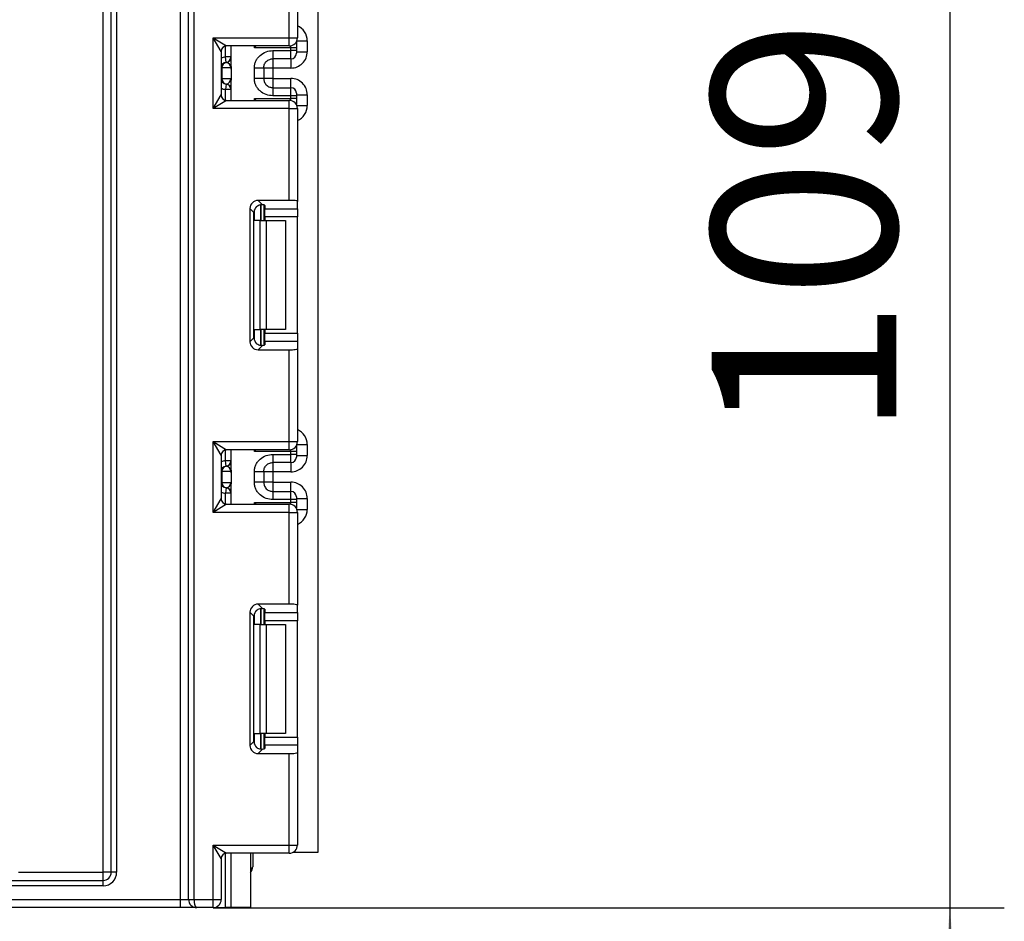
# Model space of a CAD drawing. Units: millimetres. Extents: x 1 to 418, y -29 to 291.
# Drawn here: x 244 to 262, y 129 to 146 of the extents above; entities that cross this region are included whole.
import ezdxf

# ---------------------------------------------------------------- set-up
doc = ezdxf.new("R2010")
doc.units = ezdxf.units.MM
doc.layers.add('FORMAT', color=7, linetype='Continuous')
doc.styles.add('SLDTEXTSTYLE1', font='TXT', dxfattribs={"width": 0.7})
doc.dimstyles.new('SLDDIMSTYLE1', dxfattribs={"dimtxt": 3.393075, "dimasz": 5, "dimexe": 0, "dimexo": 0.0625, "dimgap": 0.848269, "dimtad": 0, "dimtih": 1, "dimtoh": 1, "dimdec": 4, "dimlfac": 5, "dimrnd": 1e-09, "dimzin": 12, "dimdsep": 46, "dimtxsty": 'SLDTEXTSTYLE1', "dimsah": 1, "dimcen": 0, "dimadec": 0, "dimazin": 3, "dimtfac": 1, "dimtdec": 4, "dimtmove": 0, "dimatfit": 3, "dimfxl": 0, "dimfrac": 2, "dimtolj": 1, "dimtzin": 12, "dimarcsym": 0})
doc.dimstyles.new('SLDDIMSTYLE3', dxfattribs={"dimtxt": 3.393075, "dimasz": 5, "dimexe": 0, "dimexo": 0.0625, "dimgap": 0.848269, "dimtad": 2, "dimdec": 4, "dimlfac": 5, "dimrnd": 1e-09, "dimzin": 12, "dimdsep": 46, "dimtxsty": 'SLDTEXTSTYLE1', "dimsah": 1, "dimcen": 0.09, "dimadec": 0, "dimazin": 3, "dimtfac": 1, "dimtdec": 4, "dimtmove": 0, "dimatfit": 0, "dimfxl": 0, "dimfrac": 2, "dimtolj": 1, "dimtzin": 12, "dimarcsym": 0})

# ---------------------------------------------------------------- blocks, each defined once
blk = doc.blocks.new('_D_13')
at = {"layer": 'FORMAT'}
for p, q in [((261.426, 151.064), (261.426, 161.064)), ((245.226, 151.064), (262.426, 151.064)), ((261.426, 151.064), (261.426, 129.264)), ((247.896, 129.264), (262.426, 129.264)), ((261.426, 129.264), (261.426, 119.264))]:
    blk.add_line(p, q, dxfattribs=at)
for points in [[(261.426, 151.064), (261.866, 156.064), (260.986, 156.064)], [(261.426, 129.264), (260.986, 124.264), (261.866, 124.264)]]:
    blk.add_solid(points, dxfattribs=at)
at = {"layer": 'FORMAT', "insert": (257.052, 137.879), "char_height": 3.3931, "attachment_point": 1, "rotation": 90, "style": 'SLDTEXTSTYLE1'}
blk.add_mtext('109', dxfattribs=at)
blk = doc.blocks.new('_D_16')
at = {"layer": 'FORMAT'}
for p, q in [((239.238, 165.076), (246.408, 172.046)), ((239.238, 165.076), (210.414, 137.053)), ((210.414, 137.053), (194.226, 121.315)), ((194.226, 121.315), (181.201, 121.315))]:
    blk.add_line(p, q, dxfattribs=at)
for points in [[(239.238, 165.076), (243.129, 168.245), (242.516, 168.876)], [(210.414, 137.053), (206.522, 133.883), (207.136, 133.252)]]:
    blk.add_solid(points, dxfattribs=at)
at = {"layer": 'FORMAT', "char_height": 3.3931, "attachment_point": 1, "style": 'SLDTEXTSTYLE1'}
for s, insert in [('%%c', (181.201, 125.689)), ('200', (186.121, 125.689))]:
    blk.add_mtext(s, dxfattribs=dict(at, insert=insert))

msp = doc.modelspace()

# ---------------------------------------------------------------- linework, layer by layer
at = {"color": 7, "linetype": 'Continuous', "lineweight": 25}
for p, q in [((249.82578, 130.284425), (249.82578, 243.564425)), ((245.87578, 129.914425), (245.87578, 189.114425)), ((246.02578, 129.914425), (246.02578, 189.114425)), ((246.12578, 189.114425), (246.12578, 129.914425)), ((247.29578, 129.414425), (247.29578, 189.114425)), ((247.44578, 129.414425), (247.44578, 189.114425)), ((247.54578, 189.114425), (247.54578, 129.414425)), ((249.29578, 145.234425), (249.29578, 146.919193)), ((249.44578, 146.937611), (249.44578, 145.234425)), ((247.89578, 145.234425), (249.29578, 145.234425)), ((247.89578, 143.934425), (247.89578, 145.234425)), ((248.04578, 144.984425), (247.89578, 145.234425)), ((247.89578, 145.234425), (248.14578, 145.084425)), ((249.29578, 145.234425), (249.44578, 145.234425)), ((249.29578, 145.084425), (249.29578, 145.234425)), ((249.29578, 145.084425), (248.14578, 145.084425)), ((248.22578, 144.709162), (248.22578, 145.084425)), ((249.32578, 145.050566), (248.655364, 145.050566)), ((249.32578, 144.999351), (249.32578, 145.050566)), ((249.42578, 145.050566), (249.32578, 145.050566)), ((249.42578, 145.159591), (249.42578, 145.150551)), ((249.42578, 145.150551), (249.42578, 145.050566)), ((249.42578, 145.050566), (249.42578, 144.999351)), ((249.62578, 145.179173), (249.62578, 144.978807)), ((248.04578, 144.984425), (248.04578, 144.184425)), ((248.13578, 144.783558), (248.12578, 144.883057)), ((248.22578, 144.883057), (248.12578, 144.883057)), ((248.99578, 144.999351), (249.32578, 144.999351)), ((249.32578, 144.849374), (248.99578, 144.849374)), ((249.32578, 144.849374), (249.32578, 144.999351)), ((249.42578, 144.999351), (249.32578, 144.999351)), ((249.42578, 144.999351), (249.42578, 144.949358)), ((249.42578, 144.978807), (249.62578, 144.978807)), ((248.05527, 144.684059), (248.04578, 144.684059)), ((248.05527, 144.684059), (248.05527, 144.484059)), ((248.224199, 144.684059), (248.05527, 144.684059)), ((248.139734, 144.783049), (248.13578, 144.783558)), ((248.22578, 144.658956), (248.22578, 144.458956)), ((248.65578, 144.488467), (248.65578, 144.679651)), ((248.82578, 144.679651), (248.82578, 144.488467)), ((248.99578, 144.678762), (248.82578, 144.678762)), ((249.32578, 144.678762), (248.99578, 144.678762)), ((248.99578, 144.678762), (248.99578, 144.489357)), ((248.04578, 144.484059), (248.05527, 144.484059)), ((248.05527, 144.484059), (248.224199, 144.484059)), ((248.99578, 144.489357), (248.82578, 144.489357)), ((248.99578, 144.489357), (249.32578, 144.489357)), ((248.13578, 144.38456), (248.12578, 144.285062)), ((248.22578, 144.285062), (248.12578, 144.285062)), ((248.13578, 144.38456), (248.139734, 144.385069)), ((248.22578, 144.084425), (248.22578, 144.458956)), ((248.99578, 144.318744), (248.99578, 144.168767)), ((248.99578, 144.318744), (249.32578, 144.318744)), ((249.32578, 144.168767), (249.32578, 144.318744)), ((247.89578, 143.934425), (248.04578, 144.184425)), ((248.655364, 144.118283), (249.32578, 144.118283)), ((249.32578, 144.168767), (248.99578, 144.168767)), ((249.32578, 144.118283), (249.32578, 144.168767)), ((249.42578, 144.168767), (249.32578, 144.168767)), ((249.42578, 144.118283), (249.32578, 144.118283)), ((249.42578, 144.21876), (249.42578, 144.168767)), ((249.42578, 144.189311), (249.62578, 144.189311)), ((249.42578, 144.168767), (249.42578, 144.118283)), ((249.42578, 144.118283), (249.42578, 144.018298)), ((249.62578, 144.189311), (249.62578, 143.989676)), ((248.14578, 144.084425), (247.89578, 143.934425)), ((249.29578, 143.934425), (247.89578, 143.934425)), ((248.14578, 144.084425), (249.29578, 144.084425)), ((249.29578, 143.934425), (249.29578, 144.084425)), ((249.29578, 142.249656), (249.29578, 143.934425)), ((249.29578, 143.934425), (249.44578, 143.934425)), ((249.42578, 144.018298), (249.42578, 144.009258)), ((249.44578, 143.934425), (249.44578, 142.231239)), ((249.29578, 142.249656), (248.722764, 142.249656)), ((248.722764, 142.249656), (248.801827, 142.170594)), ((248.82578, 142.166756), (248.82578, 141.877758)), ((248.84578, 142.157568), (248.84578, 142.093931)), ((249.44578, 142.093931), (249.44578, 142.231239)), ((248.573882, 142.100774), (248.573882, 139.654742)), ((248.647553, 142.027104), (248.573882, 142.100774)), ((248.647553, 139.728412), (248.647553, 142.027104)), ((248.84578, 142.093931), (249.44578, 142.093931)), ((248.84578, 141.945049), (248.84578, 142.093931)), ((249.44578, 141.945049), (248.84578, 141.945049)), ((248.84578, 141.945049), (248.84578, 141.877758)), ((249.44578, 142.093931), (249.44578, 141.945049)), ((249.44578, 139.810467), (249.44578, 141.945049)), ((248.763648, 141.877758), (248.655364, 141.877758)), ((248.763648, 139.877758), (248.763648, 141.877758)), ((248.763648, 141.877758), (248.869714, 141.877758)), ((248.869714, 141.877758), (248.869714, 139.877758)), ((248.869714, 141.877758), (249.22578, 141.877758)), ((249.22578, 141.877758), (249.22578, 139.877758)), ((248.655364, 139.877758), (248.763648, 139.877758)), ((248.869714, 139.877758), (248.763648, 139.877758)), ((248.82578, 139.877758), (248.82578, 139.58876)), ((248.84578, 139.877758), (248.84578, 139.810467)), ((248.84578, 139.810467), (249.44578, 139.810467)), ((248.84578, 139.661585), (248.84578, 139.810467)), ((249.22578, 139.877758), (248.869714, 139.877758)), ((249.44578, 139.810467), (249.44578, 139.661585)), ((248.573882, 139.654742), (248.647553, 139.728412)), ((248.801827, 139.584922), (248.722764, 139.50586)), ((248.84578, 139.661585), (248.84578, 139.597948)), ((249.44578, 139.661585), (248.84578, 139.661585)), ((249.44578, 139.661585), (249.44578, 139.524277)), ((248.722764, 139.50586), (249.29578, 139.50586)), ((249.29578, 137.821091), (249.29578, 139.50586)), ((249.44578, 139.524277), (249.44578, 137.821091)), ((247.89578, 137.821091), (249.29578, 137.821091)), ((247.89578, 136.521091), (247.89578, 137.821091)), ((248.04578, 137.571091), (247.89578, 137.821091)), ((247.89578, 137.821091), (248.14578, 137.671091)), ((249.29578, 137.821091), (249.44578, 137.821091)), ((249.29578, 137.671091), (249.29578, 137.821091)), ((249.29578, 137.671091), (248.14578, 137.671091)), ((248.22578, 137.295798), (248.22578, 137.671091)), ((249.32578, 137.637233), (248.655364, 137.637233)), ((249.32578, 137.585987), (249.32578, 137.637233)), ((249.42578, 137.637233), (249.32578, 137.637233)), ((249.42578, 137.746258), (249.42578, 137.737218)), ((249.42578, 137.737218), (249.42578, 137.637233)), ((249.42578, 137.637233), (249.42578, 137.585987)), ((249.62578, 137.76584), (249.62578, 137.565443)), ((248.04578, 137.571091), (248.04578, 136.771091)), ((248.22578, 137.469693), (248.12578, 137.469693)), ((248.13578, 137.370194), (248.12578, 137.469693)), ((248.99578, 137.585987), (249.32578, 137.585987)), ((249.32578, 137.43601), (248.99578, 137.43601)), ((249.32578, 137.43601), (249.32578, 137.585987)), ((249.42578, 137.585987), (249.32578, 137.585987)), ((249.42578, 137.585987), (249.42578, 137.535995)), ((249.42578, 137.565443), (249.62578, 137.565443)), ((248.05527, 137.270695), (248.04578, 137.270695)), ((248.05527, 137.270695), (248.05527, 137.070695)), ((248.224199, 137.270695), (248.05527, 137.270695)), ((248.139734, 137.369685), (248.13578, 137.370194)), ((248.22578, 137.245592), (248.22578, 137.045592)), ((248.65578, 137.075103), (248.65578, 137.266287)), ((248.82578, 137.266287), (248.82578, 137.075103)), ((248.99578, 137.265398), (248.82578, 137.265398)), ((249.32578, 137.265398), (248.99578, 137.265398)), ((248.99578, 137.265398), (248.99578, 137.075993)), ((248.04578, 137.070695), (248.05527, 137.070695)), ((248.05527, 137.070695), (248.224199, 137.070695)), ((248.99578, 137.075993), (248.82578, 137.075993)), ((248.99578, 137.075993), (249.32578, 137.075993)), ((248.13578, 136.971197), (248.12578, 136.871698)), ((248.22578, 136.871698), (248.12578, 136.871698)), ((248.13578, 136.971197), (248.139734, 136.971705)), ((248.22578, 136.671091), (248.22578, 137.045592)), ((248.99578, 136.905381), (248.99578, 136.755404)), ((248.99578, 136.905381), (249.32578, 136.905381)), ((249.32578, 136.755404), (249.32578, 136.905381)), ((247.89578, 136.521091), (248.04578, 136.771091)), ((248.655364, 136.70495), (249.32578, 136.70495)), ((249.32578, 136.755404), (248.99578, 136.755404)), ((249.32578, 136.70495), (249.32578, 136.755404)), ((249.42578, 136.755404), (249.32578, 136.755404)), ((249.42578, 136.70495), (249.32578, 136.70495)), ((249.42578, 136.805396), (249.42578, 136.755404)), ((249.42578, 136.775947), (249.62578, 136.775947)), ((249.42578, 136.755404), (249.42578, 136.70495)), ((249.42578, 136.70495), (249.42578, 136.604965)), ((249.62578, 136.775947), (249.62578, 136.576343)), ((248.14578, 136.671091), (247.89578, 136.521091)), ((249.29578, 136.521091), (247.89578, 136.521091)), ((248.14578, 136.671091), (249.29578, 136.671091)), ((249.29578, 136.521091), (249.29578, 136.671091)), ((249.29578, 134.836323), (249.29578, 136.521091)), ((249.29578, 136.521091), (249.44578, 136.521091)), ((249.42578, 136.604965), (249.42578, 136.595924)), ((249.44578, 136.521091), (249.44578, 134.817905)), ((249.29578, 134.836323), (248.722764, 134.836323)), ((248.722764, 134.836323), (248.801827, 134.75726)), ((248.82578, 134.753423), (248.82578, 134.464425)), ((248.84578, 134.744235), (248.84578, 134.680598)), ((249.44578, 134.680598), (249.44578, 134.817905)), ((248.573882, 134.687441), (248.573882, 132.241408)), ((248.647553, 134.61377), (248.573882, 134.687441)), ((248.647553, 132.315079), (248.647553, 134.61377)), ((248.84578, 134.680598), (249.44578, 134.680598)), ((248.84578, 134.531716), (248.84578, 134.680598)), ((249.44578, 134.531716), (248.84578, 134.531716)), ((248.84578, 134.531716), (248.84578, 134.464425)), ((249.44578, 134.680598), (249.44578, 134.531716)), ((249.44578, 132.397133), (249.44578, 134.531716)), ((248.763648, 134.464425), (248.655364, 134.464425)), ((248.763648, 132.464425), (248.763648, 134.464425)), ((248.763648, 134.464425), (248.869714, 134.464425)), ((248.869714, 134.464425), (248.869714, 132.464425)), ((248.869714, 134.464425), (249.22578, 134.464425)), ((249.22578, 134.464425), (249.22578, 132.464425)), ((248.655364, 132.464425), (248.763648, 132.464425)), ((248.869714, 132.464425), (248.763648, 132.464425)), ((248.82578, 132.464425), (248.82578, 132.175426)), ((248.84578, 132.464425), (248.84578, 132.397133)), ((248.84578, 132.397133), (249.44578, 132.397133)), ((248.84578, 132.248252), (248.84578, 132.397133)), ((249.22578, 132.464425), (248.869714, 132.464425)), ((249.44578, 132.397133), (249.44578, 132.248252)), ((248.573882, 132.241408), (248.647553, 132.315079)), ((248.801827, 132.171589), (248.722764, 132.092526)), ((248.84578, 132.248252), (248.84578, 132.184615)), ((249.44578, 132.248252), (248.84578, 132.248252)), ((249.44578, 132.248252), (249.44578, 132.110944)), ((248.722764, 132.092526), (249.29578, 132.092526)), ((249.29578, 130.414425), (249.29578, 132.092526)), ((249.44578, 132.110944), (249.44578, 130.414425)), ((247.89578, 130.414425), (249.29578, 130.414425)), ((247.89578, 129.414425), (247.89578, 130.414425)), ((248.04578, 130.164425), (247.89578, 130.414425)), ((247.89578, 130.414425), (248.14578, 130.264425)), ((249.29578, 130.414425), (249.44578, 130.414425)), ((249.29578, 130.264425), (249.29578, 130.414425)), ((249.29578, 130.264425), (248.14578, 130.264425)), ((248.22578, 129.264425), (248.22578, 130.264425)), ((248.58578, 130.264425), (248.58578, 129.264425)), ((248.62578, 130.264425), (248.62578, 130.014425)), ((249.370613, 130.284425), (249.82578, 130.284425)), ((248.04578, 130.164425), (248.04578, 129.414425)), ((244.32578, 129.914425), (245.87578, 129.914425)), ((246.02578, 129.914425), (245.87578, 129.914425)), ((245.87578, 129.764425), (245.87578, 129.914425)), ((246.12578, 129.914425), (246.02578, 129.914425)), ((203.97578, 129.764425), (245.87578, 129.764425)), ((245.87578, 129.664425), (203.97578, 129.664425)), ((245.87578, 129.664425), (245.87578, 129.764425)), ((203.97578, 129.414425), (247.29578, 129.414425)), ((247.29578, 129.414425), (247.44578, 129.414425)), ((247.29578, 129.264425), (247.29578, 129.414425)), ((247.44578, 129.414425), (247.54578, 129.414425)), ((247.54578, 129.414425), (247.89578, 129.414425)), ((247.89578, 129.414425), (248.04578, 129.414425)), ((247.89578, 129.264425), (247.89578, 129.414425)), ((247.29578, 129.264425), (203.97578, 129.264425)), ((247.59578, 129.264425), (247.29578, 129.264425)), ((247.89578, 129.264425), (247.59578, 129.264425)), ((247.89578, 129.264425), (248.12578, 129.264425)), ((248.22578, 129.264425), (248.12578, 129.264425)), ((248.58578, 129.264425), (248.22578, 129.264425))]:
    msp.add_line(p, q, dxfattribs=at)
at = {"color": 8, "linetype": 'Continuous', "lineweight": 25}
for p, q in [((248.12578, 144.883057), (248.12578, 145.082404)), ((248.655364, 145.050566), (248.655364, 145.084425)), ((249.32578, 145.050566), (249.32578, 145.087455)), ((249.42578, 145.150551), (249.425425, 145.158977)), ((249.435234, 145.179173), (249.62578, 145.179173)), ((248.99578, 144.849374), (248.99578, 144.678762)), ((249.32578, 144.849374), (249.32578, 144.678762)), ((248.99578, 144.489357), (248.99578, 144.318744)), ((249.32578, 144.318744), (249.32578, 144.489357)), ((248.12578, 144.086445), (248.12578, 144.285062)), ((248.655364, 144.084425), (248.655364, 144.118283)), ((249.32578, 144.081394), (249.32578, 144.118283)), ((249.42578, 144.018298), (249.425425, 144.009872)), ((249.435234, 143.989676), (249.62578, 143.989676)), ((248.775572, 142.170487), (248.775572, 141.877758)), ((248.775988, 141.877758), (248.775988, 142.170524)), ((248.655364, 141.877758), (248.655364, 142.074941)), ((248.655364, 139.680575), (248.655364, 139.877758)), ((248.775572, 139.877758), (248.775572, 139.584644)), ((248.775988, 139.584648), (248.775988, 139.877758)), ((248.12578, 137.469693), (248.12578, 137.669071)), ((248.655364, 137.637233), (248.655364, 137.671091)), ((249.32578, 137.637233), (249.32578, 137.674122)), ((249.42578, 137.737218), (249.425425, 137.745644)), ((249.435234, 137.76584), (249.62578, 137.76584)), ((248.99578, 137.43601), (248.99578, 137.265398)), ((249.32578, 137.43601), (249.32578, 137.265398)), ((248.99578, 137.075993), (248.99578, 136.905381)), ((249.32578, 136.905381), (249.32578, 137.075993)), ((248.12578, 136.673112), (248.12578, 136.871698)), ((248.655364, 136.671091), (248.655364, 136.70495)), ((249.32578, 136.668061), (249.32578, 136.70495)), ((249.42578, 136.604965), (249.425425, 136.596539)), ((249.435234, 136.576343), (249.62578, 136.576343)), ((248.775572, 134.757154), (248.775572, 134.464425)), ((248.775988, 134.464425), (248.775988, 134.75719)), ((248.655364, 134.464425), (248.655364, 134.661607)), ((248.655364, 132.267242), (248.655364, 132.464425)), ((248.775572, 132.464425), (248.775572, 132.17131)), ((248.775988, 132.171315), (248.775988, 132.464425)), ((248.12578, 129.264425), (248.12578, 130.262404))]:
    msp.add_line(p, q, dxfattribs=at)
at = {"color": 7, "linetype": 'Continuous', "lineweight": 25}
for radius in [19.9, 19.7]:
    msp.add_circle((224.82578, 151.064425), radius, dxfattribs=at)
for centre, radius, start, end in [((249.29578, 145.234425), 0.15, 270, 0), ((248.14578, 144.984425), 0.1, 90, 180), ((248.12578, 144.883057), 0.1, 275.7391705, 0), ((248.125802, 144.882052), 0.099978, 278.0105824, 359.9924858), ((249.325788, 144.949366), 0.099992, 269.9956368, 359.9956361), ((248.14578, 144.684059), 0.1, 95.7391705, 180), ((248.154762, 144.684696), 0.099494, 98.6874337, 180.3668574), ((248.14578, 144.484059), 0.1, 180, 264.2608295), ((248.154762, 144.483422), 0.099494, 179.6331426, 261.3125663), ((248.12578, 144.285062), 0.1, 0, 84.2608295), ((248.125802, 144.286066), 0.099978, 0.0075142, 81.9894176), ((249.325788, 144.218752), 0.099992, 0.0043639, 90.0043632), ((248.14578, 144.184425), 0.1, 180, 270), ((249.29578, 143.934425), 0.15, 0, 90), ((249.29578, 137.821091), 0.15, 270, 0), ((248.14578, 137.571091), 0.1, 90, 180), ((248.12578, 137.469693), 0.1, 275.7391705, 0), ((248.125802, 137.468688), 0.099978, 278.0105824, 359.9924858), ((249.325788, 137.536002), 0.099992, 269.9956368, 359.9956361), ((248.14578, 137.270695), 0.1, 95.7391705, 180), ((248.154762, 137.271332), 0.099494, 98.6874337, 180.3668574), ((248.14578, 137.070695), 0.1, 180, 264.2608295), ((248.154762, 137.070058), 0.099494, 179.6331426, 261.3125663), ((248.12578, 136.871698), 0.1, 0, 84.2608295), ((248.125802, 136.872703), 0.099978, 0.0075142, 81.9894176), ((249.325788, 136.805388), 0.099992, 0.0043639, 90.0043632), ((248.14578, 136.771091), 0.1, 180, 270), ((249.29578, 136.521091), 0.15, 0, 90), ((249.29578, 130.414425), 0.15, 270, 0), ((248.14578, 130.164425), 0.1, 90, 180), ((248.47578, 130.014425), 0.15, 317.1665719, 0), ((245.87578, 129.914425), 0.25, 270, 0), ((245.87578, 129.914425), 0.15, 270, 0), ((247.59578, 129.414425), 0.15, 180, 270), ((247.89578, 129.414425), 0.15, 270, 0)]:
    msp.add_arc(centre, radius, start, end, dxfattribs=at)
at = {"color": 8, "linetype": 'Continuous', "lineweight": 25}
for centre, start, end in [((248.14578, 144.684059), 95.7391705, 120), ((248.14578, 144.484059), 240, 264.2608295), ((248.14578, 137.270695), 95.7391705, 120), ((248.14578, 137.070695), 240, 264.2608295)]:
    msp.add_arc(centre, 0.2, start, end, dxfattribs=at)
for centre, major_axis, ratio, start_param, end_param in [((249.32578, 145.179173), (0, -0.300046), 0.999847695, 1.570796327, 2.730075808), ((249.32578, 143.989676), (0, -0.300046), 0.999847695, 0.411516846, 1.570796327), ((249.32578, 137.76584), (0, -0.300046), 0.999847695, 1.570796327, 2.730075808), ((249.32578, 136.576343), (0, -0.300046), 0.999847695, 0.411516846, 1.570796327), ((248.47578, 130.014425), (0.15, 0), 0.333333333, 5.535600958, 6.283185307)]:
    msp.add_ellipse(centre, major_axis=major_axis, ratio=ratio, start_param=start_param, end_param=end_param, dxfattribs=at)
at = {"color": 7, "linetype": 'Continuous', "lineweight": 25}
for centre, major_axis, ratio, start_param, end_param in [((249.32578, 144.978807), (0, -0.300046), 0.999847695, 0, 1.570796327), ((248.12578, 144.684059), (0, 0.1), 0.984183324, 4.71238898, 6.140921669), ((248.12578, 144.484059), (0, 0.1), 0.984183324, 3.283856291, 4.71238898), ((249.32578, 144.189311), (0, -0.300046), 0.999847695, 1.570796327, 3.141592654), ((248.725008, 142.09853), (0.107653, -0.107653), 0.985256536, 2.363620832, 3.919564476), ((248.798679, 142.024859), (0.107653, -0.107653), 0.985256536, 3.097730129, 3.919564476), ((248.69578, 142.157568), (0.15, 0), 0.122784561, 0, 0.785584382), ((249.29578, 142.231239), (0.15, 0), 0.122784561, 0, 1.570796327), ((248.725008, 139.656986), (0.107653, 0.107653), 0.985256536, 2.363620832, 3.919564476), ((248.798679, 139.730657), (0.107653, 0.107653), 0.985256536, 2.363620832, 3.185455178), ((248.69578, 139.597948), (0.15, 0), 0.122784561, 5.497600925, 6.283185307), ((249.29578, 139.524277), (0.15, 0), 0.122784561, 4.71238898, 6.283185307), ((249.32578, 137.565443), (0, -0.300046), 0.999847695, 0, 1.570796327), ((248.12578, 137.270695), (0, 0.1), 0.984183324, 4.71238898, 6.140921669), ((248.12578, 137.070695), (0, 0.1), 0.984183324, 3.283856291, 4.71238898), ((249.32578, 136.775947), (0, -0.300046), 0.999847695, 1.570796327, 3.141592654), ((248.725008, 134.685197), (0.107653, -0.107653), 0.985256536, 2.363620832, 3.919564476), ((248.798679, 134.611526), (0.107653, -0.107653), 0.985256536, 3.097730129, 3.919564476), ((248.69578, 134.744235), (0.15, 0), 0.122784561, 0, 0.785584382), ((249.29578, 134.817905), (0.15, 0), 0.122784561, 0, 1.570796327), ((248.725008, 132.243653), (0.107653, 0.107653), 0.985256536, 2.363620832, 3.919564476), ((248.798679, 132.317323), (0.107653, 0.107653), 0.985256536, 2.363620832, 3.185455178), ((248.69578, 132.184615), (0.15, 0), 0.122784561, 5.497600925, 6.283185307), ((249.29578, 132.110944), (0.15, 0), 0.122784561, 4.71238898, 6.283185307), ((247.59578, 129.414425), (0, 0.15), 0.333333333, 1.570796327, 3.141592654)]:
    msp.add_ellipse(centre, major_axis=major_axis, ratio=ratio, start_param=start_param, end_param=end_param, dxfattribs=at)
for points, knots in [([(248.68648, 145.084425), (248.676453, 145.073494), (248.666144, 145.062258), (248.65565, 145.050876), (248.655364, 145.050566)], [0, 0, 0, 0, 0.972761081, 1, 1, 1, 1]), ([(248.65578, 144.679651), (248.656965, 144.701723), (248.659285, 144.744964), (248.67974, 144.806782), (248.712996, 144.862903), (248.771966, 144.926006), (248.865781, 144.987317), (248.952241, 144.995321), (248.99578, 144.999351)], [0, 0, 0, 0, 0.1276919078, 0.250153501, 0.3732911102, 0.5029186934, 0.7496837133, 1, 1, 1, 1]), ([(248.82578, 144.679651), (248.827782, 144.699698), (248.830933, 144.731243), (248.850851, 144.770622), (248.873561, 144.799824), (248.902828, 144.823316), (248.943396, 144.844111), (248.975586, 144.847345), (248.99578, 144.849374)], [0, 0, 0, 0, 0.224089739, 0.352604382, 0.491953964, 0.640034579, 0.774184727, 1, 1, 1, 1]), ([(248.22578, 144.658956), (248.22578, 144.659436), (248.225772, 144.663991), (248.225563, 144.671875), (248.224902, 144.679471), (248.224389, 144.682963), (248.224236, 144.683846), (248.224199, 144.684059)], [0, 0, 0, 0, 0.052873186, 0.501642397, 0.863973126, 0.967172032, 1, 1, 1, 1]), ([(248.224199, 144.484059), (248.224236, 144.483846), (248.224732, 144.480976), (248.225585, 144.472877), (248.225709, 144.464044), (248.22578, 144.458956)], [0, 0, 0, 0, 0.032907154, 0.442949029, 1, 1, 1, 1]), ([(248.99578, 144.168767), (248.952261, 144.172803), (248.865806, 144.18082), (248.771995, 144.242104), (248.712989, 144.305179), (248.679735, 144.361292), (248.659283, 144.423125), (248.656964, 144.466382), (248.65578, 144.488467)], [0, 0, 0, 0, 0.250211757, 0.497063764, 0.626636252, 0.749751869, 0.872235887, 1, 1, 1, 1]), ([(248.82578, 144.488467), (248.827782, 144.46842), (248.830932, 144.436875), (248.850851, 144.397496), (248.873561, 144.368295), (248.902828, 144.344802), (248.943396, 144.324007), (248.975587, 144.320773), (248.99578, 144.318744)], [0, 0, 0, 0, 0.224088514, 0.352603463, 0.491953961, 0.640035897, 0.774186484, 1, 1, 1, 1]), ([(248.655364, 144.118283), (248.65565, 144.117973), (248.666144, 144.106591), (248.676453, 144.095355), (248.68648, 144.084425)], [0, 0, 0, 0, 0.027238919, 1, 1, 1, 1]), ([(248.69578, 142.13706), (248.705439, 142.144578), (248.724785, 142.159638), (248.758457, 142.170261), (248.784433, 142.172258), (248.797369, 142.17102), (248.801827, 142.170594)], [0, 0, 0, 0, 0.288958785, 0.578796484, 0.854867544, 1, 1, 1, 1]), ([(248.801827, 139.584922), (248.792, 139.584237), (248.772297, 139.582864), (248.737038, 139.591011), (248.711259, 139.605103), (248.699027, 139.615656), (248.69578, 139.618456)], [0, 0, 0, 0, 0.306769517, 0.615119103, 0.897857367, 1, 1, 1, 1]), ([(248.68648, 137.671091), (248.676453, 137.660161), (248.666144, 137.648925), (248.65565, 137.637543), (248.655364, 137.637233)], [0, 0, 0, 0, 0.972761081, 1, 1, 1, 1]), ([(248.65578, 137.266287), (248.656965, 137.28836), (248.659285, 137.3316), (248.67974, 137.393419), (248.712996, 137.449539), (248.771966, 137.512642), (248.865781, 137.573954), (248.952241, 137.581957), (248.99578, 137.585987)], [0, 0, 0, 0, 0.127691908, 0.250153501, 0.37329111, 0.502918693, 0.749683713, 1, 1, 1, 1]), ([(248.82578, 137.266287), (248.827782, 137.286335), (248.830933, 137.317879), (248.850851, 137.357258), (248.873561, 137.38646), (248.902828, 137.409952), (248.943396, 137.430747), (248.975586, 137.433981), (248.99578, 137.43601)], [0, 0, 0, 0, 0.224089739, 0.352604382, 0.491953964, 0.640034579, 0.774184727, 1, 1, 1, 1]), ([(248.22578, 137.245592), (248.22578, 137.246072), (248.225772, 137.250628), (248.225563, 137.258511), (248.224902, 137.266108), (248.224389, 137.269599), (248.224236, 137.270482), (248.224199, 137.270695)], [0, 0, 0, 0, 0.052873186, 0.501642397, 0.863973126, 0.967172032, 1, 1, 1, 1]), ([(248.224199, 137.070695), (248.224236, 137.070482), (248.224732, 137.067612), (248.225585, 137.059513), (248.225709, 137.05068), (248.22578, 137.045592)], [0, 0, 0, 0, 0.032907154, 0.442949029, 1, 1, 1, 1]), ([(248.99578, 136.755404), (248.952261, 136.759439), (248.865806, 136.767456), (248.771995, 136.82874), (248.712989, 136.891815), (248.679735, 136.947928), (248.659283, 137.009761), (248.656964, 137.053018), (248.65578, 137.075103)], [0, 0, 0, 0, 0.250211757, 0.497063764, 0.626636252, 0.749751869, 0.872235887, 1, 1, 1, 1]), ([(248.82578, 137.075103), (248.827782, 137.055056), (248.830932, 137.023512), (248.850851, 136.984132), (248.873561, 136.954931), (248.902828, 136.931438), (248.943396, 136.910643), (248.975587, 136.907409), (248.99578, 136.905381)], [0, 0, 0, 0, 0.224088514, 0.352603463, 0.491953961, 0.640035897, 0.774186484, 1, 1, 1, 1]), ([(248.655364, 136.70495), (248.65565, 136.70464), (248.666144, 136.693258), (248.676453, 136.682022), (248.68648, 136.671091)], [0, 0, 0, 0, 0.027238919, 1, 1, 1, 1]), ([(248.69578, 134.723726), (248.705439, 134.731245), (248.724785, 134.746305), (248.758457, 134.756928), (248.784433, 134.758925), (248.797369, 134.757687), (248.801827, 134.75726)], [0, 0, 0, 0, 0.288958785, 0.578796484, 0.854867544, 1, 1, 1, 1]), ([(248.801827, 132.171589), (248.792, 132.170904), (248.772297, 132.169531), (248.737038, 132.177678), (248.711259, 132.19177), (248.699027, 132.202322), (248.69578, 132.205123)], [0, 0, 0, 0, 0.306769517, 0.615119103, 0.897857367, 1, 1, 1, 1])]:
    msp.add_open_spline(points, degree=3, knots=knots, dxfattribs=at)
for points in [[(248.99578, 144.999351), (248.99578, 144.979477), (248.99578, 144.939728), (248.99578, 144.8898), (248.99578, 144.855251), (248.99578, 144.851333), (248.99578, 144.849374)], [(248.22578, 144.709162), (248.225581, 144.700794), (248.225181, 144.684059), (248.225581, 144.667324), (248.22578, 144.658956)], [(248.82578, 144.679651), (248.823225, 144.679651), (248.818114, 144.679651), (248.778802, 144.679651), (248.722609, 144.679651), (248.678057, 144.679651), (248.65578, 144.679651)], [(248.82578, 144.488467), (248.823225, 144.488467), (248.818114, 144.488467), (248.778802, 144.488467), (248.722609, 144.488467), (248.678057, 144.488467), (248.65578, 144.488467)], [(248.99578, 137.585987), (248.99578, 137.566113), (248.99578, 137.526365), (248.99578, 137.476436), (248.99578, 137.441887), (248.99578, 137.437969), (248.99578, 137.43601)], [(248.22578, 137.295798), (248.225581, 137.287431), (248.225181, 137.270695), (248.225581, 137.25396), (248.22578, 137.245592)], [(248.82578, 137.266287), (248.823225, 137.266287), (248.818114, 137.266287), (248.778802, 137.266287), (248.722609, 137.266287), (248.678057, 137.266287), (248.65578, 137.266287)], [(248.82578, 137.075103), (248.823225, 137.075103), (248.818114, 137.075103), (248.778802, 137.075103), (248.722609, 137.075103), (248.678057, 137.075103), (248.65578, 137.075103)]]:
    msp.add_open_spline(points, degree=3, dxfattribs=at)

# ---------------------------------------------------------------- dimensions: what is measured, and where the dimension line sits
at = {"layer": 'FORMAT'}
dim = msp.add_diameter_dim_2p(p1=(210.41406, 137.053275), p2=(239.237501, 165.075574), dimstyle='SLDDIMSTYLE1', dxfattribs=at)
dim.commit()
dim.dimension.update_dxf_attribs({"geometry": '_D_16', "text_midpoint": (186.919889, 124.091126), "dimtype": 163})
dim = msp.add_linear_dim(base=(261.42578, 129.264425), p1=(245.22578, 151.064425), p2=(247.89578, 129.264425), angle=90, dimstyle='SLDDIMSTYLE3', dxfattribs=at)
dim.commit()
dim.dimension.update_dxf_attribs({"geometry": '_D_13', "text_midpoint": (261.42578, 140.774656), "dimtype": 160})

doc.saveas('drawing.dxf')
